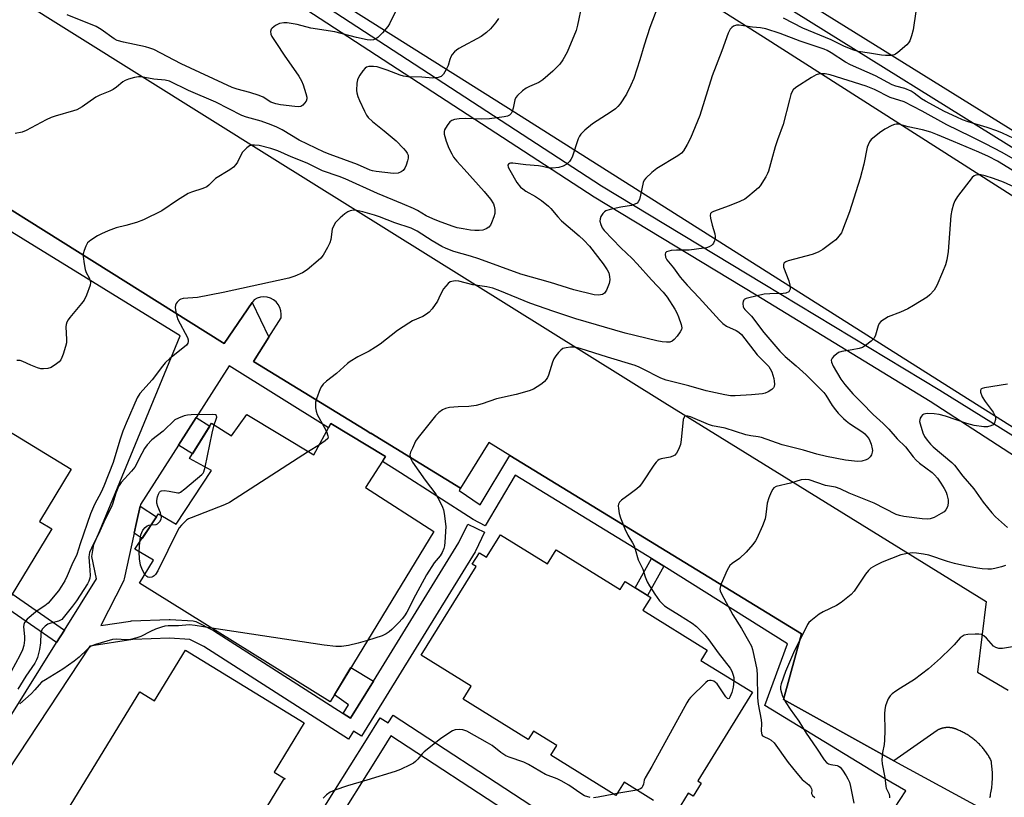
# Model space of a CAD drawing. Units: inches. Extents: x 1243767 to 1249767, y 537454 to 541454.
# Drawn here: x 1248257 to 1248573, y 538016 to 538265 of the extents above; entities that cross this region are included whole.
import ezdxf

# ---------------------------------------------------------------- set-up
doc = ezdxf.new("R2010")
doc.units = ezdxf.units.IN
doc.header["$MEASUREMENT"] = 0
for name, color, linetype in [('BLDG-Footprint', 5, 'Continuous'), ('TRANS-Non Street Sidewalk', 7, 'Continuous'), ('TRANS-Parking Lot', 4, 'Continuous'), ('TRANS-Road', 130, 'Continuous'), ('TRANS-Street Sidewalk', 7, 'Continuous'), ('Undefined', 1, 'Continuous')]:
    doc.layers.add(name, color=color, linetype=linetype)

msp = doc.modelspace()

# ---------------------------------------------------------------- linework, layer by layer
at = {"layer": 'BLDG-Footprint'}
for points, elevation in [([(1248232.26, 538138.56), (1248235.54, 538144.41), (1248273.88, 538121.09), (1248263.67, 538104.29), (1248267.63, 538101.88), (1248238.14, 538053.39), (1248233.11, 538056.44), (1248223.66, 538040.91), (1248185.6, 538064.05), (1248195.62, 538080.53), (1248192.19, 538082.61), (1248221.55, 538130.89), (1248225.96, 538128.21)], 414.29), ([(1248330.24, 538138.6), (1248351.75, 538125.6), (1248357.13, 538135.67), (1248374.76, 538125.1), (1248368.3, 538115.2), (1248390.28, 538101.02), (1248356.95, 538046.41), (1248295.73, 538084.47), (1248300.22, 538091.8), (1248294.31, 538095.34), (1248301.87, 538106.69), (1248307.55, 538103.38), (1248318.89, 538120.64), (1248311.8, 538124.42), (1248318.89, 538135.76), (1248325.27, 538131.75)], 409.72), ([(1248298.08, 537958.54), (1248259.05, 537983.21), (1248269.49, 538000.31), (1248266.82, 538001.94), (1248295.89, 538049.57), (1248300.59, 538046.7), (1248310.48, 538062.91), (1248348.64, 538039.62), (1248338.98, 538023.79), (1248342.47, 538021.66), (1248341.85, 538021.29), (1248312.59, 537973.34), (1248308.6, 537975.77)], 407.32)]:
    msp.add_lwpolyline(points, close=True, dxfattribs=dict(at, elevation=elevation))
at = {"layer": 'BLDG-Footprint', "elevation": 407.11}
msp.add_lwpolyline([(1248460.79, 538014.71), (1248451.28, 538020.6), (1248448.65, 538016.35), (1248427.75, 538029.28), (1248429.66, 538032.38), (1248422.21, 538036.99), (1248420.52, 538034.27), (1248399.64, 538047.19), (1248402.24, 538051.39), (1248386.21, 538061.31), (1248403.81, 538089.75), (1248402.56, 538090.52), (1248404.86, 538094.23), (1248407.18, 538092.79), (1248411.6, 538099.94), (1248426.67, 538090.62), (1248429.45, 538095.1), (1248450, 538082.39), (1248451.61, 538084.99), (1248459.89, 538079.86), (1248457.35, 538075.76), (1248478.01, 538062.97), (1248475.97, 538059.68), (1248492.52, 538049.44), (1248474.93, 538021.02), (1248476.05, 538020.32), (1248473.46, 538016.13), (1248471.91, 538017.09), (1248468.32, 538011.29)], dxfattribs=at)
at = {"layer": 'TRANS-Non Street Sidewalk'}
for points in [[(1248308.26, 538128.77), (1248313.94, 538137.63), (1248318.32, 538134.85), (1248312.74, 538125.92)], [(1248294.04, 538100.48), (1248294.77, 538103.9), (1248295.93, 538109.14), (1248301.21, 538105.69), (1248296.61, 538098.8)], [(1248464.02, 538089.91), (1248458.83, 538080.52), (1248454.87, 538082.97), (1248460.08, 538092.39)], [(1248271.69, 538069.41), (1248269.18, 538065.4), (1248252.49, 538076.98), (1248254.95, 538081.03)], [(1248370.82, 538053), (1248363.47, 538041.09), (1248361.11, 538042.61), (1248362.89, 538045.38), (1248358.3, 538048.62), (1248363.64, 538057.38)]]:
    msp.add_lwpolyline(points, close=True, dxfattribs=at)
at = {"layer": 'TRANS-Parking Lot'}
for points in [[(1248254, 538273.84, 0), (1248338.34, 538220.94, 0), (1248464.4, 538142.3, 0), (1248567.54, 538078.56, 0), (1248564.7, 538055.93, 0), (1248574.6, 538050.07, 0)], [(1248568.73, 538015.69, 0), (1248568.85, 538016.19, 0), (1248568.95, 538016.7, 0), (1248569.05, 538017.21, 0), (1248569.14, 538017.72, 0), (1248569.22, 538018.23, 0), (1248569.28, 538018.74, 0), (1248569.35, 538019.26, 0), (1248569.4, 538019.78, 0), (1248569.44, 538020.29, 0), (1248569.48, 538020.81, 0), (1248569.5, 538021.33, 0), (1248569.52, 538021.85, 0), (1248569.52, 538022.36, 0), (1248569.52, 538022.88, 0), (1248569.51, 538023.4, 0), (1248569.49, 538023.92, 0), (1248569.46, 538024.43, 0), (1248569.42, 538024.95, 0), (1248569.37, 538025.47, 0), (1248569.31, 538025.98, 0), (1248569.25, 538026.5, 0), (1248569.18, 538027.01, 0), (1248569.09, 538027.54, 0), (1248568.93, 538027.86, 0), (1248568.76, 538028.17, 0), (1248568.58, 538028.49, 0), (1248568.4, 538028.8, 0), (1248568.21, 538029.1, 0), (1248568.02, 538029.41, 0), (1248567.82, 538029.71, 0), (1248567.62, 538030, 0), (1248567.42, 538030.3, 0), (1248567.21, 538030.58, 0), (1248566.99, 538030.87, 0), (1248566.77, 538031.15, 0), (1248566.54, 538031.43, 0), (1248566.31, 538031.7, 0), (1248566.07, 538031.97, 0), (1248565.83, 538032.24, 0), (1248565.59, 538032.5, 0), (1248565.34, 538032.76, 0), (1248565.08, 538033.01, 0), (1248564.82, 538033.26, 0), (1248564.56, 538033.5, 0), (1248564.29, 538033.74, 0), (1248564.02, 538033.97, 0), (1248563.74, 538034.2, 0), (1248563.46, 538034.42, 0), (1248563.18, 538034.64, 0), (1248562.89, 538034.86, 0), (1248562.6, 538035.07, 0), (1248562.31, 538035.27, 0), (1248562.01, 538035.47, 0), (1248561.71, 538035.67, 0), (1248561.4, 538035.85, 0), (1248561.1, 538036.04, 0), (1248560.79, 538036.22, 0), (1248560.47, 538036.39, 0), (1248560.15, 538036.55, 0), (1248559.84, 538036.71, 0), (1248559.51, 538036.87, 0), (1248559.19, 538037.02, 0), (1248558.86, 538037.16, 0), (1248558.39, 538037.36, 0), (1248558.28, 538037.41, 0), (1248558.17, 538037.47, 0), (1248558.06, 538037.52, 0), (1248557.95, 538037.57, 0), (1248557.83, 538037.61, 0), (1248557.72, 538037.66, 0), (1248557.6, 538037.7, 0), (1248557.49, 538037.74, 0), (1248557.38, 538037.78, 0), (1248557.26, 538037.81, 0), (1248557.14, 538037.85, 0), (1248557.02, 538037.89, 0), (1248556.91, 538037.92, 0), (1248556.79, 538037.95, 0), (1248556.67, 538037.97, 0), (1248556.55, 538037.99, 0), (1248556.43, 538038.02, 0), (1248556.31, 538038.03, 0), (1248556.19, 538038.05, 0), (1248556.07, 538038.07, 0), (1248555.94, 538038.08, 0), (1248555.82, 538038.09, 0), (1248555.7, 538038.11, 0), (1248555.58, 538038.11, 0), (1248555.46, 538038.12, 0), (1248555.34, 538038.12, 0), (1248555.21, 538038.12, 0), (1248555.09, 538038.12, 0), (1248554.97, 538038.12, 0), (1248554.85, 538038.11, 0), (1248554.73, 538038.11, 0), (1248554.6, 538038.09, 0), (1248554.48, 538038.08, 0), (1248554.36, 538038.07, 0), (1248554.24, 538038.05, 0), (1248554.12, 538038.03, 0), (1248554, 538038.02, 0), (1248553.88, 538037.99, 0), (1248553.76, 538037.97, 0), (1248553.64, 538037.94, 0), (1248553.52, 538037.92, 0), (1248553.4, 538037.89, 0), (1248553.28, 538037.85, 0), (1248553.17, 538037.81, 0), (1248553.05, 538037.78, 0), (1248552.94, 538037.74, 0), (1248552.82, 538037.7, 0), (1248552.71, 538037.66, 0), (1248552.59, 538037.61, 0), (1248552.48, 538037.57, 0), (1248552.37, 538037.52, 0), (1248552.26, 538037.47, 0), (1248552.15, 538037.41, 0), (1248552.04, 538037.36, 0), (1248551.93, 538037.3, 0), (1248551.76, 538037.21, 0), (1248537.88, 538027.43, 0), (1248502.46, 538047.11, 0), (1248508.27, 538068.24, 0), (1248414.59, 538125.47, 0), (1248407.91, 538129.55, 0), (1248398.79, 538114.96, 0), (1248370.06, 538132.55, 0), (1248370.05, 538132.51, 0), (1248370.03, 538132.45, 0), (1248368.19, 538133.69, 0), (1248332.4, 538155.6, 0), (1248337.29, 538163.41, 0), (1248341.19, 538169.65, 0), (1248341.28, 538170.75, 0), (1248341.16, 538171.84, 0), (1248340.82, 538172.88, 0), (1248340.3, 538173.85, 0), (1248339.6, 538174.69, 0), (1248338.75, 538175.38, 0), (1248337.78, 538175.89, 0), (1248336.73, 538176.21, 0), (1248335.64, 538176.32, 0), (1248334.55, 538176.22, 0), (1248333.5, 538175.9, 0), (1248332.52, 538175.4, 0), (1248331.94, 538174.54, 0), (1248322.94, 538161.39, 0), (1248322.44, 538161.7, 0), (1248192.79, 538243.01, 0)]]:
    msp.add_polyline3d(points, dxfattribs=at)
at = {"layer": 'TRANS-Road'}
for points in [[(1248235.28, 538412.63), (1248271.5, 538394.59), (1248283.01, 538388.85), (1248321.06, 538369.89), (1248323.62, 538368.62), (1248496.04, 538259.81), (1248620.12, 538180.67), (1248712.72, 538121.82), (1248724.3, 538114.46), (1248829.15, 538048.12), (1248824.28, 538015.59)], [(1248797.27, 537998.57), (1248753.26, 538025.73), (1248745.61, 538030.63), (1248725.69, 538043.4), (1248722.97, 538045.14), (1248721.32, 538046.21), (1248711, 538052.9), (1248705.08, 538056.75), (1248695.94, 538062.68), (1248675.07, 538075.64), (1248672.39, 538076.59), (1248672.13, 538076.68), (1248669.11, 538077.48), (1248666.03, 538078.03), (1248665.7, 538078.07), (1248642.09, 538092.91), (1248638.88, 538094.93), (1248607.57, 538114.62), (1248557.43, 538146.15), (1248416.23, 538235.47), (1248291.9, 538313.83), (1248287.95, 538316.51), (1248248.12, 538343.55)]]:
    msp.add_lwpolyline(points, dxfattribs=at)
at = {"layer": 'TRANS-Street Sidewalk'}
for points in [[(1248488.56, 538284.13), (1248586.95, 538222.98)], [(1248337.91, 538281.19), (1248444, 538212.01), (1248495.92, 538180.6), (1248552.69, 538146.43), (1248613.58, 538108.5)], [(1248618.02, 538098.4), (1248549.56, 538142.72), (1248493.66, 538176.88), (1248441.68, 538208.32), (1248335.63, 538277.47)], [(1248584.42, 538218.97), (1248500.87, 538270.89)]]:
    msp.add_lwpolyline(points, dxfattribs=at)
for points in [[(1248192.79, 538243.01, 0), (1248322.44, 538161.7, 0), (1248322.94, 538161.39, 0), (1248331.94, 538174.54, 0), (1248337.29, 538163.41, 0), (1248332.4, 538155.6, 0), (1248368.19, 538133.69, 0), (1248370.03, 538132.45, 0), (1248370.05, 538132.51, 0), (1248370.06, 538132.55, 0), (1248398.79, 538114.96, 0), (1248398.32, 538114.21, 0), (1248405.07, 538109.63, 0), (1248414.59, 538125.47, 0), (1248508.27, 538068.24, 0), (1248502.46, 538047.11, 0), (1248537.88, 538027.43, 0), (1248567.35, 538011.35, 0)], [(1248239.23, 538017.65, 0), (1248269.18, 538065.4, 0), (1248271.69, 538069.41, 0), (1248281.97, 538085.81, 0), (1248280.42, 538093.06, 0), (1248281.09, 538096.9, 0), (1248282.96, 538101.08, 0), (1248308.83, 538163.88, 0), (1248233.79, 538209.99, 0)], [(1248523.59, 537989.97, 0), (1248541.68, 538017.82, 0), (1248534.91, 538021.79, 0), (1248496.5, 538045.23, 0), (1248503.7, 538065.01, 0), (1248464.02, 538089.91, 0), (1248460.08, 538092.39, 0), (1248458.68, 538093.27, 0), (1248416.33, 538119.14, 0), (1248406.66, 538102.86, 0), (1248402.81, 538104.93, 0), (1248379.49, 538119.89, 0), (1248373.71, 538123.5, 0), (1248374.76, 538125.1, 0), (1248357.13, 538135.67, 0), (1248356.4, 538134.31, 0), (1248324.57, 538154.2, 0), (1248313.94, 538137.63, 0), (1248308.26, 538128.77, 0), (1248296.06, 538109.75, 0), (1248295.93, 538109.14, 0), (1248294.77, 538103.9, 0), (1248294.04, 538100.48, 0), (1248290.89, 538085.83, 0), (1248290.78, 538085.44, 0), (1248290.63, 538085.1, 0), (1248283.36, 538070.82, 0), (1248292.9, 538072.31, 0), (1248293.25, 538072.34, 0), (1248305.3, 538072.81, 0), (1248305.42, 538072.81, 0), (1248305.61, 538072.81, 0), (1248312.94, 538072.33, 0), (1248313.42, 538072.26, 0), (1248313.89, 538072.11, 0), (1248314.09, 538072.02, 0), (1248319.29, 538069.42, 0), (1248319.45, 538069.34, 0), (1248319.57, 538069.27, 0), (1248361.11, 538042.61, 0), (1248363.47, 538041.09, 0), (1248370.82, 538053, 0), (1248398.28, 538097.49, 0), (1248401.1, 538103.41, 0), (1248406.52, 538100.83, 0), (1248403.62, 538094.76, 0), (1248403.51, 538094.55, 0), (1248403.47, 538094.48, 0), (1248366.97, 538035.35, 0), (1248364.42, 538036.92, 0), (1248362.8, 538034.4, 0), (1248316.46, 538064.13, 0), (1248311.95, 538066.39, 0), (1248305.38, 538066.81, 0), (1248293.65, 538066.35, 0), (1248279.8, 538064.2, 0), (1248240.13, 538004.21, 0)], [(1248342.44, 537992.47, 0), (1248368.61, 538034.2, 0), (1248373, 538041.19, 0), (1248375.54, 538039.6, 0), (1248377.18, 538042.11, 0), (1248421.38, 538013.22, 0)], [(1248415.65, 538009.79, 0), (1248376.45, 538035.42, 0), (1248373.69, 538031.01, 0), (1248286.44, 537891.89, 0)]]:
    msp.add_polyline3d(points, dxfattribs=at)
at = {"layer": 'Undefined'}
for p, q in [((1248353.51, 538128.89, 410), (1248350, 538126.66, 410)), ((1248295.62, 538094.55, 410), (1248295.88, 538097.7, 410)), ((1248455.36, 538018.07, 406), (1248449.01, 538016.94, 406)), ((1248449.01, 538016.94, 406), (1248447.99, 538016.75, 406))]:
    msp.add_line(p, q, dxfattribs=at)
for points, elevation in [([(1248463.03, 538271.93), (1248459.61, 538262.83), (1248457.75, 538257.13), (1248456.33, 538252.39), (1248454.42, 538246.4), (1248453.49, 538244.24), (1248452.04, 538241.4), (1248450.03, 538238.32), (1248449.32, 538237.47), (1248448.54, 538236.71), (1248447.16, 538235.69), (1248441.2, 538231.91), (1248438.71, 538229.8), (1248437.44, 538228.58), (1248436.95, 538227.88), (1248436.61, 538227.1), (1248434.59, 538221.14), (1248434.22, 538220.39), (1248433.73, 538219.74), (1248432.68, 538218.84), (1248431.74, 538218.28), (1248430.35, 538217.9), (1248428.31, 538217.63), (1248427.2, 538217.67), (1248425.15, 538218.16), (1248423.79, 538218.39), (1248419.72, 538218.71), (1248415.58, 538219.28), (1248414.87, 538219.26), (1248414.47, 538219.15), (1248414.17, 538218.94), (1248414.02, 538218.62), (1248414.11, 538217.98), (1248414.59, 538217.02), (1248416.92, 538213.09), (1248418.1, 538211.56), (1248418.76, 538210.98), (1248419.72, 538210.31), (1248422.82, 538208.53), (1248424.81, 538207.29), (1248427.04, 538205.49), (1248427.81, 538204.7), (1248430.06, 538201.99), (1248431.19, 538200.79), (1248436.91, 538195.92), (1248438.4, 538194.53), (1248440.16, 538192.56), (1248444.62, 538186.95), (1248445.86, 538185.04), (1248446.37, 538184.04), (1248446.65, 538182.91), (1248446.74, 538181.77), (1248446.51, 538180.64), (1248445.6, 538178.47), (1248445, 538177.55), (1248444.37, 538177.14), (1248443.07, 538176.88), (1248441.68, 538176.94), (1248435.22, 538178.57), (1248427.63, 538180.9), (1248418.12, 538183.66), (1248404.64, 538188.56), (1248401.99, 538189.4), (1248396.65, 538190.89), (1248394.17, 538191.85), (1248392.83, 538192.48), (1248389.72, 538194.28), (1248384.92, 538197.43), (1248383.01, 538198.41), (1248377.67, 538200.08), (1248372.75, 538202.03), (1248371.14, 538202.59), (1248367.42, 538203.66), (1248365.5, 538204.02), (1248364.42, 538204.12), (1248363.89, 538204.08), (1248363.38, 538203.94), (1248362.64, 538203.6), (1248361.69, 538203.03), (1248360.12, 538201.71), (1248358.67, 538200.22), (1248358.09, 538199.29), (1248357.61, 538198.03), (1248357.17, 538194.8), (1248356.89, 538193.68), (1248356.13, 538192.15), (1248354.68, 538189.67), (1248353.99, 538188.77), (1248353.15, 538187.98), (1248349.54, 538185.04), (1248348.11, 538184.06), (1248345.65, 538183), (1248343.67, 538182.35), (1248322.66, 538177.7), (1248314.34, 538176.14), (1248309.81, 538175.76), (1248309.07, 538175.57), (1248308.63, 538175.35), (1248307.82, 538174.61), (1248307.5, 538174.18), (1248307.28, 538173.7), (1248307.21, 538172.92), (1248307.4, 538171.52), (1248307.72, 538170.11), (1248308.12, 538169.03), (1248311.16, 538163.3), (1248311.38, 538162.5), (1248311.37, 538161.99), (1248311.24, 538161.5), (1248310.83, 538160.85), (1248310.26, 538160.28), (1248305.48, 538156.51), (1248304.03, 538155.13), (1248302.72, 538153.6), (1248301.26, 538151.52), (1248299.82, 538149.7), (1248295.91, 538145.33), (1248295.03, 538143.96), (1248291.49, 538135.77), (1248290.45, 538133.19), (1248289.44, 538130.3), (1248287.29, 538123.21), (1248284.3, 538115.55), (1248283.45, 538113.64), (1248281.37, 538109.66), (1248280.06, 538106.66), (1248276.68, 538097.08), (1248275.64, 538093.67), (1248274, 538090.35), (1248272.5, 538086.76), (1248271.76, 538085.2), (1248270.73, 538083.44), (1248269.76, 538081.99), (1248266.46, 538078.05), (1248265.42, 538077.17), (1248263.28, 538075.82), (1248262.36, 538075.13), (1248259.76, 538072.85), (1248258.85, 538071.8), (1248258.61, 538071.19), (1248258.53, 538070.46), (1248258.83, 538067.3), (1248258.84, 538066.13), (1248258.6, 538064.43), (1248258.26, 538063.04), (1248257.4, 538061.19), (1248254.54, 538056.15)], 412), ([(1248437.77, 538270.19), (1248436.36, 538263.55), (1248435.91, 538261.87), (1248432.99, 538254.9), (1248431.62, 538252.42), (1248430.63, 538251.04), (1248428.48, 538248.76), (1248425.25, 538245.96), (1248423.91, 538245.13), (1248420.92, 538243.83), (1248419.87, 538243.29), (1248418.74, 538242.43), (1248417.05, 538240.91), (1248416.52, 538240.28), (1248416.19, 538239.56), (1248415.69, 538236.85), (1248415.39, 538235.82), (1248415.06, 538235.14), (1248414.53, 538234.67), (1248413.85, 538234.38), (1248412.78, 538234.11), (1248408.15, 538233.45), (1248405.39, 538233.41), (1248400.34, 538233.63), (1248398.33, 538233.47), (1248396.91, 538233.26), (1248396.04, 538232.96), (1248395.38, 538232.5), (1248394.51, 538231.38), (1248393.69, 538229.89), (1248393.55, 538229.37), (1248393.58, 538228.55), (1248394.19, 538226.3), (1248395.08, 538224.08), (1248395.98, 538222.19), (1248396.56, 538221.17), (1248397.57, 538219.85), (1248399.95, 538217.36), (1248406.41, 538210.14), (1248408.43, 538207.66), (1248409.34, 538206.24), (1248409.61, 538205.48), (1248409.83, 538204.42), (1248409.86, 538203.61), (1248409.78, 538203.06), (1248409.47, 538201.98), (1248408.79, 538200.1), (1248408.44, 538199.35), (1248407.93, 538198.72), (1248407, 538198.14), (1248405.94, 538197.76), (1248404.82, 538197.64), (1248403.39, 538197.64), (1248401.97, 538197.74), (1248399.68, 538198.13), (1248397.7, 538198.54), (1248396.09, 538199.03), (1248391.77, 538200.59), (1248389.88, 538201.35), (1248387.81, 538202.36), (1248385.01, 538204.03), (1248383.67, 538204.72), (1248380.22, 538206.21), (1248372.14, 538209.46), (1248361.78, 538214.27), (1248359.89, 538214.97), (1248354.46, 538216.74), (1248349.63, 538219.2), (1248344.48, 538221.24), (1248340.15, 538223.21), (1248337.9, 538223.97), (1248334.16, 538224.96), (1248332.73, 538225.06), (1248331.89, 538224.97), (1248331.09, 538224.77), (1248330.61, 538224.54), (1248330.18, 538224.21), (1248328.86, 538222.78), (1248328.27, 538221.83), (1248327.19, 538219.57), (1248326.68, 538218.86), (1248325.89, 538218), (1248324.74, 538217.09), (1248320.16, 538214.29), (1248319.49, 538213.72), (1248318.04, 538212.14), (1248317.41, 538211.66), (1248316.08, 538211.09), (1248312.47, 538209.96), (1248311.43, 538209.52), (1248307.94, 538207.32), (1248302.92, 538203.96), (1248297.01, 538201.06), (1248294.81, 538200.18), (1248291.43, 538199.22), (1248288.28, 538198.44), (1248285.74, 538197.51), (1248283.59, 538196.6), (1248282.3, 538195.94), (1248280.11, 538194.55), (1248279.05, 538193.64), (1248278.49, 538192.64), (1248277.99, 538191.25), (1248277.73, 538190.11), (1248277.73, 538189.24), (1248278, 538186.9), (1248278.32, 538185.17), (1248278.68, 538184.18), (1248279.6, 538182.48), (1248279.94, 538181.43), (1248280, 538180.9), (1248279.89, 538180.09), (1248278.74, 538176.86), (1248278.03, 538175.31), (1248277.19, 538174.17), (1248273.37, 538169.68), (1248272.84, 538168.97), (1248272.46, 538168.23), (1248272.26, 538167.51), (1248272.17, 538166.73), (1248272.38, 538162.69), (1248272.3, 538161.55), (1248272.04, 538160.44), (1248271.27, 538157.96), (1248270.88, 538156.89), (1248270.5, 538156.15), (1248269.95, 538155.54), (1248269.09, 538154.81), (1248267.45, 538153.7), (1248266.39, 538153.37), (1248264.98, 538153.23), (1248264.13, 538153.28), (1248263.06, 538153.58), (1248260.94, 538154.43), (1248258.32, 538155.62), (1248257.51, 538155.89), (1248256.4, 538155.95)], 414), ([(1248377.87, 538267.69), (1248376, 538264), (1248375.44, 538263.09), (1248373.71, 538261.05), (1248372.24, 538259.59), (1248371.58, 538259.14), (1248370.86, 538258.83), (1248370.02, 538258.71), (1248368.86, 538258.8), (1248365.39, 538259.6), (1248358.42, 538261.44), (1248350.71, 538262.55), (1248346.36, 538263.73), (1248343.16, 538264.33), (1248342.04, 538264.32), (1248340.7, 538264.05), (1248339.44, 538263.43), (1248338.35, 538262.61), (1248338.04, 538262.22), (1248337.85, 538261.46), (1248337.91, 538260.64), (1248338.2, 538259.91), (1248339.78, 538257.69), (1248342.25, 538253.86), (1248346.86, 538247.17), (1248347.73, 538245.68), (1248348.3, 538244.39), (1248349.17, 538241.55), (1248349.42, 538240.42), (1248349.45, 538239.88), (1248349.23, 538239.14), (1248348.76, 538238.48), (1248348.19, 538237.89), (1248347.52, 538237.48), (1248346.74, 538237.34), (1248345.62, 538237.39), (1248340.98, 538237.94), (1248339.55, 538238.24), (1248337.88, 538238.85), (1248335.47, 538240.38), (1248334.22, 538241), (1248331.19, 538241.95), (1248327.16, 538242.97), (1248325.48, 538243.55), (1248309.17, 538251.12), (1248300.32, 538255.69), (1248299.05, 538256.16), (1248297.64, 538256.55), (1248290.62, 538258.05), (1248288.63, 538258.66), (1248287.66, 538259.2), (1248283.49, 538262.19), (1248281.84, 538263.1), (1248272.54, 538266.88)], 418), ([(1248544.98, 538267.87), (1248544.08, 538262.02), (1248543.56, 538260.11), (1248543, 538258.53), (1248542.58, 538257.82), (1248542, 538257.19), (1248539.14, 538254.71), (1248538.45, 538254.21), (1248537.96, 538253.97), (1248536.91, 538253.78), (1248535.23, 538253.77), (1248533.88, 538253.87), (1248530.1, 538254.59), (1248526.41, 538255.1), (1248525.05, 538255.49), (1248522.07, 538256.74), (1248517.72, 538258.79), (1248508.71, 538262.57), (1248502.41, 538265.75)], 412), ([(1248410.98, 538265.63), (1248410, 538264.23), (1248408.37, 538262.32), (1248407.18, 538261.2), (1248405.4, 538259.92), (1248398.3, 538256.02), (1248397.56, 538255.55), (1248396.9, 538254.98), (1248396.14, 538254.08), (1248395.68, 538253.33), (1248395.37, 538252.53), (1248394.8, 538250.56), (1248394.2, 538249.28), (1248393.31, 538247.86), (1248392.58, 538247.11), (1248391.58, 538246.76), (1248389.89, 538246.57), (1248386.35, 538246.82), (1248381.9, 538246.93), (1248380.54, 538247.16), (1248379.39, 538247.47), (1248375.23, 538249.14), (1248372.01, 538250.13), (1248370.86, 538250.28), (1248369.42, 538250.27), (1248368.64, 538250.07), (1248368.21, 538249.77), (1248367.47, 538248.93), (1248366.46, 538247.5), (1248366.02, 538246.76), (1248365.71, 538245.98), (1248365.53, 538244.88), (1248365.43, 538242.61), (1248365.49, 538241.77), (1248365.79, 538240.68), (1248366.33, 538239.37), (1248367.93, 538235.97), (1248368.62, 538234.66), (1248369.12, 538233.95), (1248370.56, 538232.58), (1248374.31, 538229.64), (1248378.12, 538226.38), (1248380.49, 538223.98), (1248381.22, 538223.11), (1248381.67, 538222.44), (1248381.96, 538221.78), (1248382.05, 538221.32), (1248382.02, 538220.8), (1248381.83, 538219.99), (1248381.36, 538218.64), (1248380.89, 538217.6), (1248380.4, 538216.93), (1248379.77, 538216.42), (1248378.76, 538216.03), (1248377.34, 538215.94), (1248371.68, 538216.56), (1248370.57, 538216.78), (1248369.78, 538217.02), (1248365.73, 538218.85), (1248356.98, 538221.99), (1248355.04, 538222.78), (1248347.04, 538226.63), (1248341.55, 538229.89), (1248339.84, 538230.75), (1248338.04, 538231.51), (1248334.8, 538232.69), (1248330.08, 538233.99), (1248328.6, 538234.51), (1248320.25, 538238.78), (1248311.51, 538242.53), (1248305.41, 538245.53), (1248303.99, 538245.87), (1248300.32, 538246.17), (1248296.31, 538246.94), (1248295.48, 538246.96), (1248294.11, 538246.71), (1248292.21, 538246.19), (1248291.18, 538245.77), (1248290.46, 538245.3), (1248288.42, 538243.63), (1248287.32, 538242.86), (1248286.28, 538242.35), (1248283.07, 538241.04), (1248281.77, 538240.42), (1248277.33, 538237.33), (1248275.7, 538236.4), (1248274.62, 538236), (1248268.75, 538234.33), (1248267.38, 538233.88), (1248265.77, 538233.11), (1248259.42, 538229.78), (1248258.1, 538229.2), (1248255.91, 538228.74)], 416), ([(1248576.41, 538227.21), (1248572.79, 538228.84), (1248570.97, 538229.58), (1248567.87, 538230.64), (1248561.74, 538232.46), (1248559.92, 538233.15), (1248558.06, 538233.97), (1248554.13, 538235.88), (1248548.04, 538239.13), (1248546.76, 538239.93), (1248544.38, 538241.71), (1248543.41, 538242.3), (1248541.41, 538243.16), (1248538.54, 538243.94), (1248537.37, 538244.36), (1248532, 538247.25), (1248523.92, 538250.75), (1248522.32, 538251.65), (1248517.77, 538254.67), (1248516.47, 538255.39), (1248515.5, 538255.81), (1248507.77, 538258.42), (1248501.42, 538260.91), (1248496.75, 538262.32), (1248495.11, 538262.68), (1248492.46, 538262.91), (1248488.21, 538263.54), (1248487.39, 538263.52), (1248486.43, 538263.24), (1248485.83, 538262.81), (1248485.33, 538262.24), (1248484.68, 538261.01), (1248482.62, 538255.34), (1248479.56, 538247.29), (1248475.66, 538234.58), (1248472.62, 538227.29), (1248471.54, 538225.23), (1248470.36, 538223.23), (1248469.69, 538222.41), (1248468.59, 538221.56), (1248461.77, 538217.56), (1248460.2, 538216.27), (1248458.29, 538214.48), (1248457.79, 538213.82), (1248457.47, 538213.03), (1248456.6, 538208.98), (1248456.21, 538207.55), (1248455.83, 538206.82), (1248455.45, 538206.46), (1248454.74, 538206.04), (1248453.69, 538205.65), (1248450.27, 538205.1), (1248446.84, 538204.33), (1248445.48, 538203.91), (1248445, 538203.65), (1248444.44, 538203.08), (1248443.86, 538202.15), (1248443.57, 538201.4), (1248443.55, 538200.62), (1248443.84, 538199.57), (1248444.28, 538198.54), (1248444.89, 538197.6), (1248450.21, 538192.1), (1248453.87, 538188.63), (1248455.51, 538186.97), (1248460.07, 538181.82), (1248463.8, 538177.83), (1248465.08, 538176.25), (1248467.59, 538172.4), (1248468.25, 538171.23), (1248468.79, 538169.91), (1248469.6, 538167.43), (1248469.78, 538166.36), (1248469.69, 538165.85), (1248469.32, 538165.14), (1248468.29, 538163.76), (1248467.36, 538162.67), (1248466.72, 538162.14), (1248466, 538161.85), (1248464.94, 538161.76), (1248463.56, 538161.88), (1248461.8, 538162.22), (1248451.61, 538164.72), (1248435.85, 538169.34), (1248428.73, 538171.68), (1248421.08, 538174.36), (1248411.46, 538178.31), (1248409.15, 538179.13), (1248407.26, 538179.55), (1248402.77, 538180.23), (1248398.23, 538181.37), (1248397.07, 538181.45), (1248395.96, 538181.32), (1248395.47, 538181.11), (1248394.84, 538180.6), (1248393.36, 538178.89), (1248392.77, 538177.92), (1248391.87, 538175.89), (1248391.36, 538174.93), (1248389.69, 538172.47), (1248388.72, 538171.4), (1248387.85, 538170.77), (1248386.67, 538170.08), (1248383.44, 538168.61), (1248382.19, 538167.9), (1248378.6, 538165.53), (1248372.96, 538161.16), (1248371.56, 538160.17), (1248369.44, 538158.88), (1248365.88, 538157.1), (1248363.41, 538155.58), (1248362.53, 538154.9), (1248359, 538151.74), (1248355.75, 538149.32), (1248354.72, 538148.29), (1248354.2, 538147.59), (1248353.8, 538146.84), (1248352.55, 538143.61), (1248352.29, 538142.49), (1248352.27, 538140.76), (1248352.43, 538139.65), (1248352.78, 538138.63), (1248355.07, 538134.51), (1248355.75, 538133.1)], 410), ([(1248576.96, 538220.22), (1248572.63, 538222.65), (1248567.25, 538225.44), (1248562.57, 538227.82), (1248554.89, 538231.51), (1248546.97, 538235.94), (1248541.22, 538238.92), (1248536.66, 538240.31), (1248531.65, 538242.85), (1248528.97, 538243.94), (1248517.44, 538247.64), (1248515.8, 538247.95), (1248514.04, 538247.93), (1248512.96, 538247.58), (1248511.41, 538246.75), (1248506.4, 538243.51), (1248505.56, 538242.74), (1248505.13, 538242.06), (1248504.83, 538241.28), (1248504.37, 538239.62), (1248502.38, 538231.63), (1248500.5, 538226.73), (1248499.74, 538224.51), (1248498.65, 538220.25), (1248497.61, 538216.68), (1248497.31, 538215.88), (1248496.79, 538214.86), (1248494.97, 538211.94), (1248494.39, 538211.29), (1248493.07, 538210.1), (1248491.01, 538208.39), (1248490.04, 538207.74), (1248488.49, 538206.99), (1248485.05, 538205.52), (1248480.03, 538203.76), (1248479.33, 538203.37), (1248479.05, 538203.06), (1248478.91, 538202.42), (1248479, 538201.62), (1248479.58, 538199.34), (1248480.42, 538196.54), (1248480.55, 538195.71), (1248480.54, 538195.17), (1248480.35, 538194.35), (1248480.01, 538193.59), (1248479.71, 538193.14), (1248479.33, 538192.77), (1248478.6, 538192.39), (1248477.79, 538192.12), (1248476.94, 538191.95), (1248472.23, 538191.32), (1248468.08, 538191.37), (1248466.42, 538191.19), (1248465.62, 538191), (1248464.93, 538190.74), (1248464.61, 538190.46), (1248464.47, 538190.07), (1248464.57, 538189.12), (1248465.05, 538188.19), (1248467.13, 538185.62), (1248469.3, 538182.66), (1248471.52, 538180.08), (1248475.39, 538175.99), (1248481.93, 538168.86), (1248482.98, 538167.8), (1248484.18, 538166.97), (1248487.25, 538165.59), (1248488.17, 538164.99), (1248489, 538164.28), (1248494.05, 538157.75), (1248497.77, 538153.97), (1248498.23, 538153.27), (1248498.71, 538152.25), (1248499.35, 538150.12), (1248499.49, 538149.31), (1248499.55, 538148.27), (1248499.45, 538147.54), (1248499.23, 538147.12), (1248498.69, 538146.59), (1248497.54, 538145.84), (1248496.53, 538145.39), (1248495.69, 538145.2), (1248492.19, 538144.88), (1248486.9, 538144.55), (1248485.42, 538144.59), (1248483.58, 538144.87), (1248477.6, 538146.18), (1248472.04, 538147.82), (1248464.76, 538149.58), (1248463.09, 538150.23), (1248457.18, 538153.29), (1248456.15, 538153.78), (1248454.83, 538154.27), (1248446.02, 538156.94), (1248437.22, 538159.76), (1248435.51, 538160.15), (1248434.1, 538160.18), (1248432.7, 538160.03), (1248431.66, 538159.72), (1248431.02, 538159.26), (1248430.25, 538158.47), (1248429.36, 538157.39), (1248428.77, 538156.44), (1248428.35, 538155.36), (1248427.01, 538151.21), (1248426.68, 538150.45), (1248426.3, 538149.81), (1248425.76, 538149.21), (1248424.86, 538148.48), (1248423.43, 538147.48), (1248422.19, 538146.73), (1248420.84, 538146.22), (1248416.64, 538144.98), (1248410.33, 538143.56), (1248405.73, 538142.03), (1248403.78, 538141.52), (1248401.51, 538141.1), (1248398.09, 538141.04), (1248395.24, 538140.84), (1248393.97, 538140.54), (1248393.01, 538140.07), (1248391.82, 538139.2), (1248390.75, 538138.19), (1248385.16, 538131.24), (1248384.39, 538129.98), (1248383.34, 538127.82), (1248382.77, 538126.45), (1248382.58, 538125.63), (1248382.76, 538124.52), (1248383.39, 538123.25), (1248387.46, 538117.46), (1248390.86, 538113), (1248392.18, 538110.7), (1248393.06, 538108.84), (1248393.31, 538108), (1248393.52, 538106.83), (1248394.04, 538102.69), (1248393.74, 538097.66), (1248393.61, 538096.48), (1248393.42, 538095.62), (1248392.87, 538094.25), (1248392.31, 538093.22), (1248390.29, 538090.99), (1248387.91, 538087.11), (1248384.37, 538080.64), (1248381.58, 538075.19), (1248380.81, 538073.94), (1248380.12, 538073.05), (1248379.01, 538071.8), (1248376.75, 538069.56), (1248375.86, 538068.83), (1248374.9, 538068.17), (1248373.61, 538067.56), (1248368.95, 538066.07)], 408), ([(1248575.81, 538216.99), (1248571.1, 538219.86), (1248568.23, 538221.36), (1248565.2, 538222.74), (1248556.99, 538226.24), (1248551.9, 538228.37), (1248549.79, 538229.15), (1248547.05, 538229.91), (1248542.51, 538230.89), (1248540.22, 538231.56), (1248539.41, 538231.72), (1248538.61, 538231.74), (1248538.07, 538231.63), (1248537.27, 538231.32), (1248534.94, 538230.14), (1248533.26, 538228.99), (1248530.99, 538227.21), (1248530.59, 538226.8), (1248530.11, 538226.12), (1248529.59, 538225.12), (1248529.3, 538224.33), (1248528.21, 538218.95), (1248527.08, 538214.42), (1248523.61, 538203.63), (1248521.45, 538197.72), (1248521.04, 538196.94), (1248520.18, 538195.77), (1248519.23, 538194.67), (1248518.13, 538193.74), (1248515.07, 538191.56), (1248513.55, 538190.69), (1248511.66, 538189.93), (1248503.99, 538187.87), (1248503.21, 538187.58), (1248502.62, 538187.16), (1248502.41, 538186.66), (1248502.49, 538185.88), (1248504.14, 538181.43), (1248504.51, 538180.09), (1248504.57, 538178.78), (1248504.43, 538178.34), (1248504.12, 538178), (1248503.2, 538177.54), (1248502.39, 538177.38), (1248498.03, 538177.32), (1248496.26, 538177.19), (1248491.36, 538176.07), (1248490.53, 538175.82), (1248489.85, 538175.47), (1248489.69, 538175.31), (1248489.51, 538174.91), (1248489.43, 538174.19), (1248489.56, 538173.17), (1248489.73, 538172.7), (1248490.01, 538172.3), (1248491.59, 538170.82), (1248492.17, 538170.17), (1248496.15, 538164.88), (1248501.24, 538158.92), (1248502.98, 538157.25), (1248506.56, 538154.2), (1248509.77, 538151.29), (1248514.38, 538146.72), (1248515.36, 538145.63), (1248516, 538144.77), (1248518.11, 538141.45), (1248519.1, 538140.07), (1248520.05, 538138.98), (1248521.68, 538137.31), (1248522.54, 538136.52), (1248523.65, 538135.68), (1248527.88, 538132.93), (1248528.55, 538132.37), (1248529.12, 538131.76), (1248529.8, 538130.87), (1248530.21, 538130.13), (1248530.61, 538129.02), (1248530.97, 538127.6), (1248531.03, 538127.04), (1248530.97, 538126.49), (1248530.67, 538125.69), (1248530.24, 538124.95), (1248529.68, 538124.34), (1248528.98, 538123.99), (1248527.64, 538123.66), (1248526.22, 538123.54), (1248522.41, 538123.88), (1248516.29, 538125.08), (1248513.15, 538125.82), (1248508.88, 538127.09), (1248501.98, 538128.88), (1248495.38, 538131.19), (1248494.33, 538131.41), (1248491.94, 538131.7), (1248490.32, 538132.01), (1248483.77, 538134.19), (1248479.71, 538134.92), (1248478.38, 538135.4), (1248472.56, 538137.82), (1248471.78, 538138.06), (1248471.07, 538138.09), (1248470.69, 538137.91), (1248470.55, 538137.74), (1248470.3, 538137.02), (1248469.59, 538130.45), (1248469.35, 538128.97), (1248468.78, 538127.33), (1248468.11, 538126.14), (1248467.61, 538125.57), (1248466.92, 538125.18), (1248466.1, 538124.94), (1248463.23, 538124.35), (1248462.56, 538124.1), (1248462.15, 538123.84), (1248461.57, 538123.24), (1248460.87, 538122.31), (1248457.11, 538116.63), (1248456.24, 538115.45), (1248455.37, 538114.68), (1248453.22, 538113.16), (1248450.45, 538111.04), (1248449.87, 538110.46), (1248449.51, 538109.79), (1248449.44, 538109.28), (1248449.46, 538108.46), (1248449.71, 538106.78), (1248450.17, 538105.4), (1248451.57, 538101.89), (1248452.53, 538099.91), (1248454.04, 538097.36), (1248454.49, 538096.43), (1248454.87, 538095.39), (1248455.8, 538091.94), (1248457.28, 538088.96), (1248458.06, 538086.5), (1248458.71, 538084.86), (1248459.42, 538083.6), (1248461.16, 538080.9), (1248462.66, 538078.75), (1248464.24, 538077.23), (1248465.41, 538076.43), (1248469.13, 538074.22), (1248473.16, 538071.63), (1248474.53, 538070.5), (1248477.2, 538067.85), (1248478.46, 538066.29), (1248481.49, 538062.13), (1248485.37, 538057.21), (1248485.88, 538056.25), (1248486.34, 538054.98), (1248486.51, 538054.2), (1248486.52, 538053.15)], 406), ([(1248578.76, 538210.61), (1248573.07, 538213.13), (1248569.89, 538214.32), (1248567.16, 538215.16), (1248565.79, 538215.48), (1248564.97, 538215.5), (1248564.18, 538215.36), (1248563.7, 538215.16), (1248563.06, 538214.63), (1248558.34, 538208.55), (1248557.49, 538207.16), (1248557.07, 538206.12), (1248556.54, 538204.14), (1248556.2, 538202.4), (1248555.31, 538190.88), (1248554.87, 538188.25), (1248554.42, 538186.6), (1248553.52, 538184.24), (1248551.68, 538179.99), (1248551.27, 538179.23), (1248550.77, 538178.54), (1248549.45, 538177.04), (1248548.6, 538176.27), (1248544.19, 538173.53), (1248542.41, 538172.54), (1248539.99, 538171.42), (1248536.06, 538169.92), (1248534.86, 538169.21), (1248533.73, 538168.4), (1248533.18, 538167.83), (1248532.8, 538167.09), (1248531.94, 538164.09), (1248531.53, 538163.1), (1248530.6, 538162.1), (1248528.8, 538160.7), (1248527.84, 538160.13), (1248526.77, 538159.78), (1248524.54, 538159.32), (1248521.17, 538158.76), (1248520.12, 538158.43), (1248519.43, 538158), (1248518.61, 538157.26), (1248518.09, 538156.67), (1248517.78, 538156.03), (1248517.85, 538155.33), (1248518.36, 538154.12), (1248520.83, 538149.95), (1248522.15, 538148.18), (1248524.7, 538145.19), (1248527.64, 538142.36), (1248531.24, 538138.58), (1248534.4, 538135.69), (1248536.26, 538133.85), (1248538.95, 538130.81), (1248541.64, 538128.19), (1248544.09, 538124.95), (1248545.04, 538123.88), (1248546.1, 538122.95), (1248550.13, 538119.96), (1248550.92, 538119.23), (1248551.84, 538118.15), (1248552.97, 538116.53), (1248554, 538114.88), (1248554.63, 538113.68), (1248554.92, 538112.88), (1248555.28, 538111.2), (1248555.34, 538110.08), (1248555.09, 538108.98), (1248554.61, 538107.98), (1248554.05, 538107.4), (1248553.1, 538106.78), (1248550.82, 538105.56), (1248549.51, 538105.07), (1248548.69, 538105), (1248546.99, 538105.1), (1248541.12, 538105.85), (1248539.68, 538106.12), (1248538.59, 538106.52), (1248531.58, 538110.1), (1248523.59, 538113.39), (1248520.68, 538114.78), (1248519.13, 538115.24), (1248515.94, 538115.83), (1248510.71, 538117.61), (1248509.46, 538117.75), (1248508.17, 538117.61), (1248504.67, 538116.54), (1248500.1, 538115.44), (1248499.39, 538115.06), (1248499.04, 538114.67), (1248498.52, 538113.69), (1248497.75, 538111.82), (1248497.27, 538110.16), (1248496.84, 538106.46), (1248496.56, 538105.05), (1248495.71, 538102.85), (1248493.95, 538098.79), (1248493.49, 538098.04), (1248492.6, 538096.86), (1248490.49, 538094.38), (1248488.33, 538092.39), (1248485.99, 538090.81), (1248485.27, 538090.14), (1248484.42, 538088.59), (1248482.5, 538084.19), (1248482.11, 538083.09), (1248482.03, 538082.54), (1248482.09, 538082.03), (1248482.51, 538081.01), (1248486.19, 538074.32), (1248488.98, 538069.92), (1248491.24, 538065.97), (1248492.14, 538064.21), (1248492.53, 538063.12), (1248493.52, 538058.77), (1248493.87, 538056.78), (1248493.99, 538054.88), (1248494.09, 538047.62), (1248494.35, 538045.63), (1248495.3, 538040.6), (1248495.36, 538039.41), (1248495.27, 538037.02), (1248495.35, 538036.27), (1248495.51, 538035.82), (1248495.76, 538035.49), (1248496.14, 538035.2), (1248497.71, 538034.49), (1248498.45, 538034.07), (1248499.47, 538033.17), (1248503.94, 538026.86), (1248506.71, 538023.44), (1248508.47, 538021.46), (1248510.61, 538019.7), (1248511.15, 538019.13), (1248511.49, 538018.48), (1248511.56, 538018.02), (1248511.49, 538016.95), (1248511.79, 538016.36), (1248512.52, 538015.62)], 404), ([(1248574.38, 538148.32), (1248567.02, 538147.17), (1248566.23, 538146.95), (1248565.84, 538146.71), (1248565.64, 538146.25), (1248565.69, 538145.79), (1248566.27, 538144.25), (1248567.17, 538142.81), (1248569.75, 538139.29), (1248570.43, 538138.06), (1248570.53, 538137.54), (1248570.5, 538136.99), (1248570.17, 538135.93), (1248569.72, 538135.29), (1248569.02, 538134.93), (1248567.91, 538134.68), (1248566.76, 538134.61), (1248563.67, 538135.05), (1248561.35, 538135.66), (1248554.49, 538138.08), (1248552.37, 538138.57), (1248550.87, 538138.78), (1248548.53, 538138.86), (1248547.47, 538138.71), (1248547.05, 538138.46), (1248546.72, 538138.08), (1248546.35, 538137.39), (1248546.2, 538136.89), (1248546.16, 538136.36), (1248546.29, 538135.56), (1248547.16, 538132.7), (1248547.73, 538131.5), (1248548.58, 538130.36), (1248549.69, 538129.08), (1248550.53, 538128.26), (1248556.49, 538123.13), (1248557.37, 538122.3), (1248560.06, 538118.79), (1248563.6, 538114.69), (1248566.53, 538110.49), (1248569.28, 538107.03), (1248570.54, 538105.73), (1248574.39, 538102.27)], 402), ([(1248319.75, 538135.22), (1248320.38, 538137.05), (1248320.54, 538137.76), (1248320.47, 538138.27), (1248320.16, 538138.5), (1248319.14, 538138.63), (1248312.34, 538138.53), (1248311.22, 538138.41), (1248310.14, 538138.12), (1248308.27, 538137.46), (1248307.1, 538136.82), (1248303.37, 538133.23), (1248299.69, 538130.43), (1248298.24, 538128.85), (1248297.42, 538127.67), (1248296.52, 538126.11), (1248294.24, 538121.68), (1248293.19, 538120.39), (1248289.87, 538116.75), (1248289.24, 538115.85), (1248288.76, 538114.91), (1248288.18, 538113.36), (1248287.12, 538109.84), (1248286.72, 538108.77), (1248284.79, 538104.99), (1248283.08, 538101.16), (1248280.33, 538095.66), (1248279.75, 538094.33), (1248279.58, 538093.62), (1248279.53, 538092.85), (1248279.85, 538088.65), (1248279.89, 538086.96), (1248279.81, 538086.1), (1248279.54, 538085.11), (1248279.05, 538084.19), (1248275.57, 538078.82), (1248274.29, 538077.05), (1248270.8, 538072.81), (1248270.43, 538072.55), (1248269.79, 538072.27), (1248267.34, 538071.65), (1248266.3, 538071.27), (1248265.44, 538070.64), (1248264.55, 538069.66), (1248264.29, 538069.21), (1248264.07, 538068.39), (1248263.99, 538065.28), (1248263.65, 538063.13), (1248262.99, 538060.63), (1248262.67, 538059.82), (1248262.13, 538058.76), (1248259.26, 538054.65), (1248256.67, 538050.39)], 410), ([(1248316.88, 538121.71), (1248319.06, 538132.62), (1248319.75, 538135.22)], 410), ([(1248355.75, 538133.1), (1248356.26, 538131.73), (1248356.31, 538131.27), (1248356.17, 538130.85), (1248355.41, 538130.12), (1248353.51, 538128.89)], 410), ([(1248350, 538126.66), (1248324.68, 538110.38), (1248323.07, 538109.64), (1248312.34, 538105.47), (1248311.54, 538105.11), (1248310.82, 538104.65), (1248309.22, 538103.05), (1248308.5, 538102.17), (1248308.03, 538101.44), (1248301.6, 538088.46), (1248300.87, 538087.19), (1248300.51, 538086.78), (1248300.2, 538086.58), (1248299.71, 538086.39), (1248298.93, 538086.3), (1248298.42, 538086.38), (1248298.08, 538086.55), (1248297.45, 538087.28)], 410), ([(1248302.75, 538106.18), (1248302.5, 538107), (1248301.61, 538109.09), (1248301.35, 538110.16), (1248301.37, 538111.02), (1248301.58, 538112.17), (1248301.82, 538113), (1248302.2, 538113.7), (1248302.5, 538113.97), (1248302.86, 538114.14), (1248303.64, 538114.22), (1248305.33, 538113.99), (1248308.05, 538113.4), (1248308.5, 538113.46), (1248308.97, 538113.68), (1248310.34, 538114.72), (1248315.78, 538119.31), (1248316.15, 538119.74), (1248316.44, 538120.22), (1248316.88, 538121.71)], 410), ([(1248299.56, 538103.22), (1248301.11, 538103.28), (1248301.51, 538103.46), (1248301.9, 538103.77), (1248302.39, 538104.38), (1248302.73, 538105.07), (1248302.82, 538105.55), (1248302.75, 538106.18)], 410), ([(1248295.88, 538097.7), (1248296.23, 538100.01), (1248296.47, 538100.73), (1248296.88, 538101.45), (1248297.62, 538102.33), (1248298.25, 538102.88), (1248298.72, 538103.12), (1248299.56, 538103.22)], 410), ([(1248297.45, 538087.28), (1248296.71, 538088.65), (1248296.05, 538090.27), (1248295.74, 538092.26), (1248295.62, 538094.55)], 410), ([(1248573.75, 538090.14), (1248572.46, 538089.71), (1248570.27, 538089.18), (1248569.17, 538089), (1248568, 538088.97), (1248566.23, 538089.06), (1248564.76, 538089.24), (1248560.64, 538090.04), (1248557.31, 538090.78), (1248555.09, 538091.37), (1248549.14, 538093.4), (1248547.44, 538093.8), (1248545.15, 538094.09), (1248543.72, 538094.14), (1248541.71, 538093.91), (1248540.14, 538093.53), (1248534.09, 538091.16), (1248532.01, 538090.12), (1248530.52, 538089.23), (1248529.7, 538088.47), (1248528.81, 538087.38), (1248525.16, 538081.94), (1248524.19, 538080.84), (1248520.94, 538078.27), (1248519.49, 538077.26), (1248515.17, 538075.27), (1248513.91, 538074.54), (1248511.22, 538072.4), (1248510.62, 538071.81), (1248510.13, 538071.14), (1248505.64, 538062.09), (1248503.1, 538056.14), (1248501.66, 538052.12), (1248501.51, 538051.31), (1248501.53, 538050.46), (1248501.77, 538049.31), (1248502.14, 538048.2), (1248503.26, 538046.2), (1248504.65, 538044.04), (1248507.4, 538040.19), (1248509.69, 538036.3), (1248513.04, 538031.55), (1248515.53, 538027.72), (1248516.26, 538026.89), (1248516.91, 538026.47), (1248517.64, 538026.22), (1248519.64, 538025.9), (1248520.07, 538025.73), (1248520.64, 538025.35), (1248521.43, 538024.42), (1248522.56, 538022.67), (1248523.16, 538021.63), (1248523.61, 538020.54), (1248523.95, 538019.22), (1248525.06, 538013.87)], 402), ([(1248318.93, 538070.05), (1248313.63, 538070.86), (1248311.86, 538071.05), (1248308.32, 538070.77), (1248304.92, 538070.72), (1248303.85, 538070.61), (1248302.78, 538070.37), (1248300.9, 538069.68), (1248299.33, 538068.97), (1248296.22, 538067.37), (1248294.86, 538066.87), (1248292.93, 538066.42), (1248291.53, 538066.24), (1248288.27, 538066.5), (1248287.12, 538066.41), (1248281.67, 538064.81), (1248280.83, 538064.5), (1248280.06, 538064.09), (1248278.93, 538063.16), (1248276.4, 538060.73), (1248274.75, 538059.47), (1248271.11, 538056.9), (1248265.57, 538053.47), (1248264.36, 538052.64), (1248263.57, 538051.87), (1248262.16, 538050.18), (1248261.03, 538048.98), (1248257.31, 538045.69)], 408), ([(1248368.95, 538066.07), (1248365.91, 538065.2), (1248362.86, 538064.46), (1248360.56, 538064.15), (1248358.83, 538064.11), (1248355.06, 538064.6), (1248318.93, 538070.05)], 408), ([(1248576.01, 538063.98), (1248572.74, 538063.54), (1248571.58, 538063.51), (1248570.58, 538063.8), (1248569.91, 538064.23), (1248567.65, 538066.85), (1248566.75, 538067.54), (1248566, 538067.93), (1248565.18, 538068.12), (1248564.01, 538068.13), (1248561.63, 538067.96), (1248560.5, 538067.73), (1248559.81, 538067.39), (1248559.2, 538066.92), (1248557.23, 538064.64), (1248556.2, 538063.59), (1248552.82, 538060.37), (1248548.99, 538056.91), (1248544.51, 538053.49), (1248539.98, 538050.8), (1248538.49, 538049.83), (1248537.31, 538048.93), (1248536.71, 538048.3), (1248536.09, 538047.33), (1248535.59, 538046.28), (1248535.22, 538045.07), (1248535.01, 538043.95), (1248534.91, 538042.49), (1248535, 538037.16), (1248534.88, 538034.03), (1248534.73, 538032.63), (1248534.19, 538030.06), (1248533.99, 538027.8), (1248534.11, 538026.43), (1248534.99, 538022.07), (1248535.28, 538019.27), (1248535.46, 538018.64), (1248536.39, 538016.7), (1248536.49, 538016), (1248536.43, 538015.54)], 400), ([(1248486.52, 538053.15), (1248486.27, 538051.09), (1248485.85, 538049.38), (1248485.23, 538047.85), (1248485, 538047.48), (1248484.74, 538047.31), (1248484.44, 538047.44), (1248483.96, 538047.96), (1248481.59, 538051.54), (1248481.12, 538052.14), (1248480.14, 538052.96), (1248479.7, 538053.15), (1248479.21, 538053.24), (1248478.7, 538053.21), (1248478.21, 538053.06), (1248477.5, 538052.61), (1248472.61, 538047.8), (1248472.06, 538047.1), (1248471.44, 538046.09), (1248460.2, 538025.59), (1248458.11, 538021.98), (1248457.77, 538021.18), (1248457.51, 538019.9), (1248457.25, 538019.18), (1248456.97, 538018.78), (1248456.59, 538018.47), (1248455.36, 538018.07)], 406), ([(1248440.42, 538015.68), (1248438.62, 538016.25), (1248437.37, 538016.92), (1248433.54, 538019.65), (1248431.07, 538021.06), (1248429.78, 538021.66), (1248426.06, 538023.08), (1248420.61, 538026.22), (1248419.09, 538027.02), (1248414.37, 538028.63), (1248413.29, 538029.08), (1248411.76, 538030.09), (1248408.96, 538032.35), (1248407.46, 538033.25), (1248400.79, 538036.93), (1248399.51, 538037.4), (1248398.42, 538037.5), (1248397.06, 538037.38), (1248396.27, 538037.09), (1248395.03, 538036.33), (1248392.36, 538034.47), (1248387.15, 538030.28), (1248386.53, 538029.68), (1248385.11, 538027.94), (1248384.37, 538027.18), (1248383.66, 538026.71), (1248382.64, 538026.17), (1248379.5, 538024.68), (1248377.87, 538024.03), (1248368.78, 538021.22), (1248362.56, 538019.45), (1248358.41, 538018.03), (1248356.91, 538017.34), (1248355.82, 538016.57), (1248354.73, 538015.41)], 406), ([(1248447.99, 538016.75), (1248442.98, 538015.82), (1248441.53, 538015.61)], 406)]:
    msp.add_lwpolyline(points, dxfattribs=dict(at, elevation=elevation))

doc.saveas('drawing.dxf')
